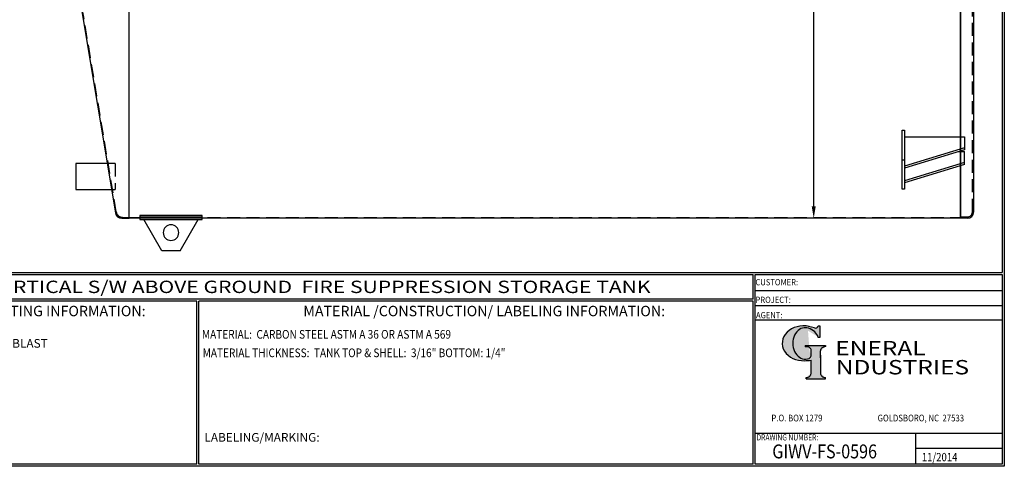
# Model space of a CAD drawing. Units: inches. Extents: x -8 to 941, y 0 to 599.
# Drawn here: x 374 to 941, y 0 to 257 of the extents above; entities that cross this region are included whole.
import ezdxf
from ezdxf.enums import TextEntityAlignment as Align

# ---------------------------------------------------------------- set-up
doc = ezdxf.new("R2010")
doc.units = ezdxf.units.IN
doc.header["$LTSCALE"] = 30
doc.header["$MEASUREMENT"] = 0
doc.header["$PDMODE"] = 34
doc.linetypes.add('HIDDEN', pattern=[0.375, 0.25, -0.125])
doc.layers.add('HIDDEN', color=3, linetype='HIDDEN')
doc.layers.add('Title Block', color=9, linetype='Continuous')
doc.styles.add('BOLD2', font='arial.ttf', dxfattribs={"width": 1.25})
doc.styles.add('SMOOTH', font='ROMANS', dxfattribs={"width": 0.85})
doc.dimstyles.new('scale 3', dxfattribs={"dimscale": 38, "dimtxt": 0.18, "dimasz": 0.18, "dimexe": 0.18, "dimexo": 0.0625, "dimgap": 0.09, "dimtad": 0, "dimtih": 1, "dimtoh": 1, "dimdec": 4, "dimlfac": 0.333333, "dimzin": 0, "dimdsep": 46, "dimlunit": 5, "dimtxsty": 'SMOOTH', "dimcen": 0.09, "dimclrd": 1, "dimclre": 1, "dimclrt": 2, "dimadec": 0, "dimazin": 0, "dimtfac": 1, "dimtdec": 4, "dimtofl": 0, "dimtmove": 0, "dimatfit": 3, "dimfxl": 1, "dimfrac": 1, "dimtolj": 1, "dimtzin": 0, "dimarcsym": 1})

# ---------------------------------------------------------------- blocks, each defined once
blk = doc.blocks.new('General Industries Logo.')
at = {"lineweight": 30}
h = blk.add_hatch(color=1, dxfattribs=at)
edge = h.paths.add_edge_path()
edge.add_ellipse((826.07, 70.79), major_axis=(0, 9.07), ratio=0.801796, start_angle=13.2015, end_angle=197.4008, ccw=False)
edge.add_ellipse((825.82, 76.36), major_axis=(4.32, 0), ratio=0.8, start_angle=63.9481, end_angle=109.0923, ccw=False)
edge.add_ellipse((824.28, 72.46), major_axis=(-9.4, 0), ratio=0.8, start_angle=-166.681, end_angle=-111.4298, ccw=False)
edge.add_line((833.43, 74.2), (834.32, 74.2))
edge.add_line((834.32, 74.2), (834.32, 80.86))
edge.add_line((834.32, 80.86), (833.34, 80.86))
edge.add_ellipse((831.64, 81.16), major_axis=(-1.57, 0.8), ratio=0.846871, start_angle=99.9782, end_angle=199.9438, ccw=False)
edge.add_line((831.24, 79.71), (828.11, 80.49))
edge.add_ellipse((824.83, 70.83), major_axis=(12.15, 0.02), ratio=0.825429, start_angle=74.2364, end_angle=273.2526)
edge.add_ellipse((825.37, 79.89), major_axis=(23.84, 0), ratio=0.8, start_angle=-89.5974, end_angle=-80.6016)
edge.add_line((829.26, 61.07), (829.26, 53.52))
edge.add_ellipse((826.35, 53.41), major_axis=(-2.91, 0), ratio=0.8, start_angle=91.4095, end_angle=182.7463, ccw=False)
edge.add_line((826.42, 51.08), (826.42, 50.38))
edge.add_line((826.42, 50.38), (837.6, 50.38))
edge.add_line((837.6, 50.38), (837.6, 51.08))
edge.add_ellipse((837.67, 53.41), major_axis=(-2.91, 0), ratio=0.8, start_angle=-2.7463, end_angle=88.5905, ccw=False)
edge.add_line((834.76, 53.52), (834.76, 63.91))
edge.add_line((834.76, 63.91), (834.76, 66.45))
edge.add_ellipse((837.67, 66.56), major_axis=(-2.91, 0), ratio=0.8, start_angle=-88.5905, end_angle=2.7463, ccw=False)
edge.add_line((837.6, 68.89), (837.6, 69.59))
edge.add_line((837.6, 69.59), (825.8, 69.59))
edge.add_line((825.8, 69.59), (825.8, 68.74))
edge.add_ellipse((826.62, 66.66), major_axis=(2.73, 0), ratio=0.8, start_angle=13.8568, end_angle=107.3503, ccw=False)
edge.add_line((829.26, 67.18), (829.26, 63.56))
edge.add_ellipse((826.45, 63.9), major_axis=(2.85, 0), ratio=0.8, start_angle=-50.8657, end_angle=-8.5481, ccw=False)
at = {"color": 9}
for p, q in [((797.05, 110.44), (939.31, 110.44)), ((797.05, 1.19), (797.05, 110.44)), ((797.05, 110.44), (939.13, 110.44)), ((939.31, 110.44), (939.31, 1.19)), ((797.05, 101.16), (939.31, 101.16)), ((797.05, 92.63), (939.31, 92.63)), ((797.05, 84.31), (939.31, 84.31)), ((797.05, 19.01), (939.31, 19.01)), ((889.34, 19.01), (889.34, 1.19)), ((889.34, 10.49), (939.31, 10.49)), ((939.31, 1.19), (797.05, 1.19))]:
    blk.add_line(p, q, dxfattribs=at)
at = {"color": 1}
for p, q in [((831.24, 79.71), (827.88, 80.55)), ((833.34, 80.86), (834.32, 80.86)), ((834.32, 80.86), (834.32, 74.2)), ((834.32, 74.2), (833.43, 74.2)), ((825.8, 69.59), (825.8, 68.74)), ((825.8, 69.59), (837.6, 69.59)), ((837.6, 69.59), (837.6, 68.89)), ((829.26, 63.56), (829.26, 67.18)), ((834.76, 62.36), (834.76, 66.45)), ((834.76, 63.91), (834.76, 53.52)), ((829.26, 53.52), (829.26, 61.07)), ((826.42, 50.38), (826.42, 51.08)), ((837.6, 50.38), (837.6, 51.08)), ((826.42, 50.38), (837.6, 50.38))]:
    blk.add_line(p, q, dxfattribs=at)
for centre, major_axis, ratio, start_param, end_param in [((824.83, 70.83), (12.15, 0.02), 0.825429, 1.295669, 4.769158), ((826.07, 70.79), (0, 9.07), 0.801796, 0.23041, 3.445294), ((825.82, 76.36), (4.32, 0), 0.8, 1.116105, 1.904021), ((824.28, 72.46), (-9.4, 0), 0.8, -2.909132, -1.944817), ((831.64, 81.16), (-1.57, 0.8), 0.846871, 1.74495, 3.489677), ((826.62, 66.66), (2.73, 0), 0.8, 0.241848, 1.873616), ((837.67, 66.56), (-2.91, 0), 0.8, -1.546197, 0.047933), ((826.45, 63.9), (2.85, 0), 0.8, -0.887773, -0.149192), ((825.37, 79.89), (23.84, 0), 0.8, -1.56377, -1.406763), ((826.35, 53.41), (-2.91, 0), 0.8, 1.595396, 3.189525), ((837.67, 53.41), (-2.91, 0), 0.8, -0.047933, 1.546197)]:
    blk.add_ellipse(centre, major_axis=major_axis, ratio=ratio, start_param=start_param, end_param=end_param, dxfattribs=at)
at = {"color": 1, "style": 'SMOOTH'}
for s, height, width, p in [('CUSTOMER:', 3.562, 0.9, (797.28, 104.18)), ('PROJECT:', 3.562, 0.9, (797.28, 94.08)), ('AGENT:', 3.562, 0.9, (797.57, 85.23)), ('DRAWING NUMBER:', 3.5625, 0.8, (797.85, 14.89))]:
    blk.add_text(s, height=height, dxfattribs=dict(at, width=width)).set_placement(p)
at = {"color": 1, "lineweight": 30, "style": 'BOLD2', "width": 1.25}
for s, p in [('ENERAL', (869.18, 61.3)), ('NDUSTRIES', (881.86, 50.34))]:
    blk.add_text(s, height=8.269, dxfattribs=at).set_placement(p, align=Align.BOTTOM_CENTER)
at = {"color": 1, "lineweight": 20, "style": 'SMOOTH', "width": 0.85}
for s, p in [('P.O. BOX 1279', (806.41, 25.85)), ('GOLDSBORO, NC  27533', (867.58, 25.85))]:
    blk.add_text(s, height=3.8588, dxfattribs=at).set_placement(p)
blk = doc.blocks.new('Standard Drawing Block')
at = {"color": 2, "style": 'SMOOTH', "width": 0.85}
for tag, p in [('PROJECT', (829.73, 94.5)), ('DATE', (893.02, 2.93))]:
    blk.add_attdef(tag, p, '', height=4.75, dxfattribs=at)
at = {"color": 2, "lineweight": 60, "style": 'SMOOTH', "width": 0.85}
blk.add_attdef('GI', text='', height=8, dxfattribs=at).set_placement((837.09, 8.57), align=Align.MIDDLE_CENTER)
blk = doc.blocks.new('*D9')
at = {"color": 1, "lineweight": -2, "transparency": 16777216}
for p, q in [((912.99, 430.77), (823.96, 430.77)), ((830.8, 423.93), (830.8, 305.66)), ((830.8, 149.61), (830.8, 267.88)), ((912.99, 142.77), (823.96, 142.77))]:
    blk.add_line(p, q, dxfattribs=at)
at = {"color": 1, "transparency": 16777216}
for points in [[(829.66, 423.93), (831.94, 423.93), (830.8, 430.77)], [(829.66, 149.61), (831.94, 149.61), (830.8, 142.77)]]:
    blk.add_solid(points, dxfattribs=at)
at = {"layer": 'Defpoints', "color": 0, "transparency": 16777216}
for p in [(915.37, 430.77), (830.8, 142.77), (915.37, 142.77)]:
    blk.add_point(p, dxfattribs=at)
at = {"color": 2, "transparency": 16777216, "insert": (830.8, 286.77), "char_height": 6.84, "attachment_point": 5, "style": 'SMOOTH'}
blk.add_mtext('\\A1;96"\\POUTSIDE\\PDIAMETER', dxfattribs=at)
blk = doc.blocks.new('A$C4BD054D6')
for p, q in [((-46, 0), (0, 0)), ((0, 0), (0, -9.9)), ((0, -8.49), (-46, -22.63)), ((0, -9.9), (-46, -24.04)), ((-4.6, -11.31), (0, -11.31)), ((0, -21.21), (0, -11.31)), ((-48, -17.68), (-46, -17.68)), ((0, -19.8), (-46, -33.94)), ((0, -21.21), (-46, -35.36))]:
    blk.add_line(p, q)
blk.add_lwpolyline([(-48, 4.95), (-46, 4.95), (-46, -40.31), (-48, -40.31)], close=True)
blk = doc.blocks.new('LiftLugs')
for p, q in [((3.625, 5.5), (0.145, -0.5)), ((7.125, 5.5), (3.625, 5.5)), ((7.125, 5.5), (10.605, -0.5)), ((0.145, -0.5), (10.605, -0.5))]:
    blk.add_line(p, q)
blk.add_circle((5.375, 2), 1.5)

msp = doc.modelspace()

# ---------------------------------------------------------------- linework, layer by layer
for p, q in [((436.86981, 142.76723), (436.86981, 430.76723)), ((915.36981, 142.76723), (915.36981, 430.76723)), ((922.86981, 146.51723), (922.86981, 427.01723)), ((405.36981, 286.76723), (428.83445, 145.88201)), ((428.7499, 174.26723), (406.10685, 174.26723)), ((406.10685, 174.26723), (406.10685, 159.26723)), ((406.10685, 159.26723), (428.7499, 159.26723)), ((432.53026, 142.76723), (436.86981, 142.76723)), ((442.86981, 143.68639), (478.86981, 143.68639)), ((919.11981, 142.76723), (915.36981, 142.76723))]:
    msp.add_line(p, q)
for points in [[(915.36981, 142.76723), (436.86981, 142.76723), (436.86981, 430.76723), (915.36981, 430.76723)], [(442.86981, 142.01723), (478.86981, 142.01723), (478.86981, 144.42345), (442.86981, 144.42345)]]:
    msp.add_lwpolyline(points, close=True)
for centre, start, end in [((432.53026, 146.51723), 189.7524249, 270), ((919.11981, 146.51723), 270, 0)]:
    msp.add_arc(centre, 3.75, start, end)
at = {"layer": 'HIDDEN'}
for p, q in [((922.11981, 146.51723), (922.11981, 427.01723)), ((429.39443, 146.44087), (405.93231, 286.76723)), ((428.7499, 174.26723), (428.7499, 159.26723)), ((433.08961, 143.32973), (436.86981, 143.32973)), ((436.86981, 143.32973), (915.36981, 143.32973)), ((919.11981, 143.51723), (915.36981, 143.51723))]:
    msp.add_line(p, q, dxfattribs=at)
for centre, radius, start, end in [((433.08961, 147.07973), 3.75, 189.8087915, 270), ((919.11981, 146.51723), 3, 270, 0)]:
    msp.add_arc(centre, radius, start, end, dxfattribs=at)
at = {"layer": 'Title Block', "color": 9}
for p, q in [((939.3125, 597.31282), (939.3125, 111.62532)), ((940.5, 598.50032), (940.5, 0)), ((1.1875, 111.62532), (939.3125, 111.62532)), ((217.63183, 110.43782), (795.86172, 110.43782)), ((795.86172, 96.1875), (795.86172, 110.43782)), ((795.86172, 96.1875), (217.63183, 96.1875)), ((475.69739, 95), (217.63183, 95)), ((475.69739, 1.1875), (475.69739, 95)), ((476.88489, 1.1875), (476.88489, 95)), ((795.86172, 95), (476.88489, 95)), ((795.86172, 1.1875), (795.86172, 95)), ((940.5, 0), (0, 0)), ((475.69739, 1.1875), (217.63183, 1.1875)), ((795.86172, 1.1875), (476.88489, 1.1875))]:
    msp.add_line(p, q, dxfattribs=at)

# ---------------------------------------------------------------- block references
at = {"xscale": 0.75, "yscale": 0.75, "zscale": 0.75}
msp.add_blockref('A$C4BD054D6', (917.61981, 189.71682), dxfattribs=at)
at = {"xscale": -3, "yscale": 3, "zscale": 3, "rotation": 180}
msp.add_blockref('LiftLugs', (444.74481, 140.51723), dxfattribs=at)
msp.add_blockref('Standard Drawing Block', (0, 0)).add_auto_attribs({'DATE': '11/2014', 'GI': 'GIWV-FS-0596'})
at = {"layer": 'Title Block'}
msp.add_blockref('General Industries Logo.', (0, 0), dxfattribs=at)

# ---------------------------------------------------------------- texts
at = {"layer": 'Title Block', "color": 2, "lineweight": 40, "style": 'BOLD2', "width": 1.25}
msp.add_text('5000 GALLON VERTICAL S/W ABOVE GROUND  FIRE SUPPRESSION STORAGE TANK', height=7.125, dxfattribs=at).set_placement((506.74677, 103.31266), align=Align.MIDDLE_CENTER)
at = {"layer": 'Title Block', "color": 1, "style": 'SMOOTH', "width": 0.85}
msp.add_text('MATERIAL:  CARBON STEEL ASTM A 36 OR ASTM A 569', height=5, dxfattribs=at).set_placement((478.67945, 73.47964))
at = {"layer": 'Title Block', "color": 2, "style": 'SMOOTH', "width": 0.85}
msp.add_text('MATERIAL THICKNESS:  TANK TOP & SHELL:  3/16" BOTTOM: 1/4"', height=5, dxfattribs=at).set_placement((479.10752, 62.83451))
at = {"layer": 'Title Block', "color": 1, "lineweight": 30, "char_height": 6, "width": 249.4277778, "attachment_point": 5, "style": 'SMOOTH'}
for s, insert in [('\\pt66.5,142.5;SURFACE PREPARATION/COATING INFORMATION:', (351.44105, 89.40011)), ('\\pt79.8,171;MATERIAL /CONSTRUCTION/ LABELING INFORMATION:', (641.14974, 89.40011))]:
    msp.add_mtext(s, dxfattribs=dict(at, insert=insert))
at = {"layer": 'Title Block', "color": 1, "char_height": 5, "attachment_point": 1, "style": 'SMOOTH'}
for s, insert, width in [('INTERIOR SURFACES: SSPC-SP-10 NEAR WHITE BLAST\\PTWO COATS EPOXY\\P\\PEXTERIOR SURFACES:\\P{\\C2;SSPC-SP-6 COMMERCIAL BLAST CLEAN\\PONE COAT WHITE URETHANE\\P\\C30; }', (219.53112, 73.27988), 198.6442353), ('\\pt389.5;LABELING/MARKING: ', (480.09416, 19.17589), 218.3054757)]:
    msp.add_mtext(s, dxfattribs=dict(at, insert=insert, width=width))

# ---------------------------------------------------------------- dimensions: what is measured, and where the dimension line sits
dim = msp.add_linear_dim(base=(830.80051, 142.76723), p1=(915.36981, 430.76723), p2=(915.36981, 142.76723), angle=90, text='<>\\POUTSIDE\\PDIAMETER', dimstyle='scale 3', override={"dimpost": '"'})
dim.commit()
dim.dimension.update_dxf_attribs({"geometry": '*D9', "text_midpoint": (830.80051, 286.76723), "dimtype": 160})

doc.saveas('drawing.dxf')
